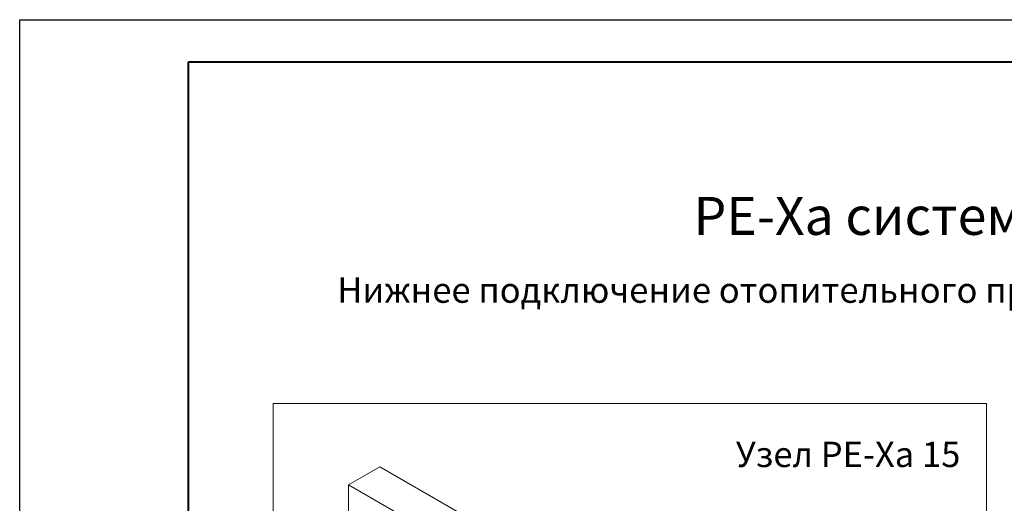
# Model space of a CAD drawing. Units: millimetres. Extents: x -68 to 69700, y 6924 to 10023.
# Drawn here: x 59200 to 60366, y 9354 to 9927 of the extents above; entities that cross this region are included whole.
import ezdxf

# ---------------------------------------------------------------- set-up
doc = ezdxf.new("R2010")
doc.units = ezdxf.units.MM
doc.styles.get("Standard").update_dxf_attribs({"font": 'arial.ttf'})

msp = doc.modelspace()

# ---------------------------------------------------------------- linework, layer by layer
at = {"color": 0, "linetype": 'Continuous', "lineweight": 15, "extrusion": (-1.11022e-16, 0.816497, 0.57735)}
for p, q in [((59589.5, 9376.2), (59626.6, 9397.7)), ((59626.6, 9397.7), (60103.9, 9122.1)), ((60066.8, 9100.7), (59589.5, 9376.2)), ((59589.5, 9376.2), (59589.5, 9008.8))]:
    msp.add_line(p, q, dxfattribs=at)
at = {"lineweight": 40}
msp.add_lwpolyline([(59400, 9877.4), (61250, 9877.4), (61250, 7007.4), (59400, 7007.4)], close=True, dxfattribs=at)
at = {"layer": 'Defpoints'}
msp.add_lwpolyline([(59200, 9927.4), (61300, 9927.4), (61300, 6957.4), (59200, 6957.4)], close=True, dxfattribs=at)
at = {"layer": 'Defpoints', "color": 255, "lineweight": 15}
msp.add_lwpolyline([(59500, 8259.5), (60344.9, 8259.5), (60344.9, 9472.8), (59500, 9472.8)], close=True, dxfattribs=at)

# ---------------------------------------------------------------- texts
for s, width, heights, insert, char_height, attachment_point in [('\\pxsm1.1,qj;PE-Xa система гибких трубопроводов', 1162.965, [58.2], (59997.9, 9672.4), 45, 7), ('\\pxql;{\\C0;Нижнее подключение отопительного прибора с подъемом труб в штробе}', 1485.698, [0], (59576.1, 9622), 30, 1)]:
    msp.add_mtext_dynamic_manual_height_columns(s, width=width, gutter_width=1411.9, heights=heights, dxfattribs=dict(insert=insert, char_height=char_height, attachment_point=attachment_point))
at = {"color": 255, "lineweight": 15, "insert": (60180.9, 9408.5), "char_height": 30, "width": 283.049, "attachment_point": 5, "bg_fill": 1, "box_fill_scale": 1.5, "bg_fill_color": 256, "bg_fill_true_color": 31170, "bg_fill_transparency": 0}
msp.add_mtext('Узел PE-Xa 15 ', dxfattribs=at)

doc.saveas('drawing.dxf')
